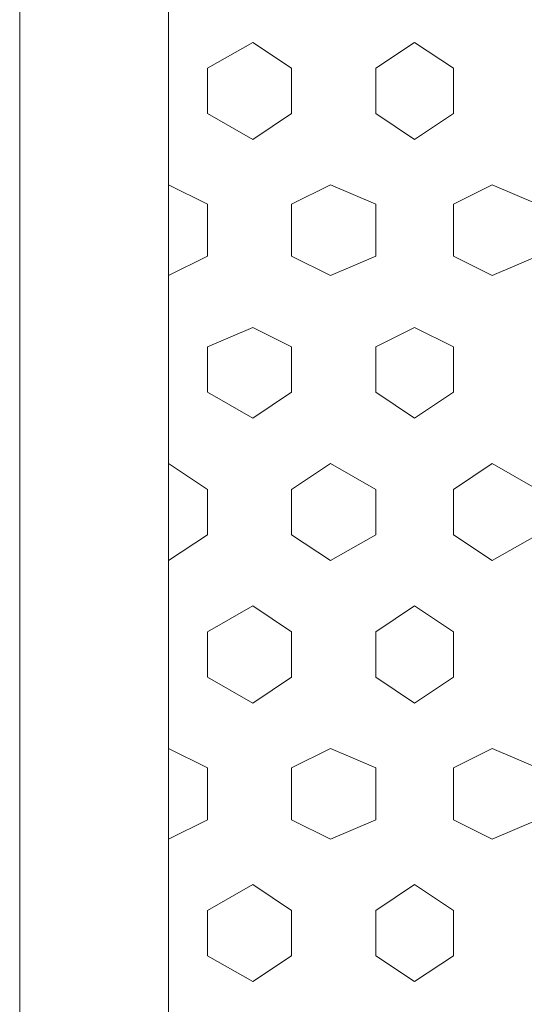
# Model space of a CAD drawing. Units: inches. Extents: x 4206 to 4882, y 3045 to 3129.
# Drawn here: x 4633 to 4633, y 3082 to 3082 of the extents above; entities that cross this region are included whole.
import ezdxf

# ---------------------------------------------------------------- set-up
doc = ezdxf.new("R2010")
doc.units = ezdxf.units.IN
doc.header["$MEASUREMENT"] = 0
doc.layers.add(' TERREO', color=9, linetype='Continuous', lineweight=20)

msp = doc.modelspace()

# ---------------------------------------------------------------- linework, layer by layer
at = {"layer": ' TERREO', "color": 9}
for p, q in [((4632.86977, 3080.22792), (4632.86977, 3082.73592)), ((4632.86977, 3080.22792), (4632.86977, 3082.73592)), ((4632.82377, 3080.18192), (4632.82377, 3082.54192)), ((4632.82377, 3080.18192), (4632.82377, 3082.54192)), ((4632.82377, 3080.18192), (4632.82377, 3082.54192)), ((4632.82377, 3080.18192), (4632.82377, 3082.54192)), ((4632.89577, 3082.20592), (4632.88177, 3082.19792)), ((4632.89577, 3082.20592), (4632.88177, 3082.19792)), ((4632.90777, 3082.19792), (4632.89577, 3082.20592)), ((4632.90777, 3082.19792), (4632.89577, 3082.20592)), ((4632.94577, 3082.20592), (4632.93377, 3082.19792)), ((4632.94577, 3082.20592), (4632.93377, 3082.19792)), ((4632.95777, 3082.19792), (4632.94577, 3082.20592)), ((4632.95777, 3082.19792), (4632.94577, 3082.20592)), ((4632.88177, 3082.18392), (4632.88177, 3082.19792)), ((4632.88177, 3082.18392), (4632.88177, 3082.19792)), ((4632.90777, 3082.18392), (4632.90777, 3082.19792)), ((4632.90777, 3082.18392), (4632.90777, 3082.19792)), ((4632.93377, 3082.18392), (4632.93377, 3082.19792)), ((4632.93377, 3082.18392), (4632.93377, 3082.19792)), ((4632.95777, 3082.18392), (4632.95777, 3082.19792)), ((4632.95777, 3082.18392), (4632.95777, 3082.19792)), ((4632.89577, 3082.17592), (4632.88177, 3082.18392)), ((4632.89577, 3082.17592), (4632.88177, 3082.18392)), ((4632.90777, 3082.18392), (4632.89577, 3082.17592)), ((4632.90777, 3082.18392), (4632.89577, 3082.17592)), ((4632.94577, 3082.17592), (4632.93377, 3082.18392)), ((4632.94577, 3082.17592), (4632.93377, 3082.18392)), ((4632.95777, 3082.18392), (4632.94577, 3082.17592)), ((4632.95777, 3082.18392), (4632.94577, 3082.17592)), ((4632.88177, 3082.15592), (4632.86977, 3082.16192)), ((4632.88177, 3082.15592), (4632.86977, 3082.16192)), ((4632.91977, 3082.16192), (4632.90777, 3082.15592)), ((4632.91977, 3082.16192), (4632.90777, 3082.15592)), ((4632.93377, 3082.15592), (4632.91977, 3082.16192)), ((4632.93377, 3082.15592), (4632.91977, 3082.16192)), ((4632.96977, 3082.16192), (4632.95777, 3082.15592)), ((4632.96977, 3082.16192), (4632.95777, 3082.15592)), ((4632.98377, 3082.15592), (4632.96977, 3082.16192)), ((4632.98377, 3082.15592), (4632.96977, 3082.16192)), ((4632.88177, 3082.13992), (4632.88177, 3082.15592)), ((4632.88177, 3082.13992), (4632.88177, 3082.15592)), ((4632.90777, 3082.13992), (4632.90777, 3082.15592)), ((4632.90777, 3082.13992), (4632.90777, 3082.15592)), ((4632.93377, 3082.13992), (4632.93377, 3082.15592)), ((4632.93377, 3082.13992), (4632.93377, 3082.15592)), ((4632.95777, 3082.13992), (4632.95777, 3082.15592)), ((4632.95777, 3082.13992), (4632.95777, 3082.15592)), ((4632.88177, 3082.13992), (4632.86977, 3082.13392)), ((4632.88177, 3082.13992), (4632.86977, 3082.13392)), ((4632.91977, 3082.13392), (4632.90777, 3082.13992)), ((4632.91977, 3082.13392), (4632.90777, 3082.13992)), ((4632.93377, 3082.13992), (4632.91977, 3082.13392)), ((4632.93377, 3082.13992), (4632.91977, 3082.13392)), ((4632.96977, 3082.13392), (4632.95777, 3082.13992)), ((4632.96977, 3082.13392), (4632.95777, 3082.13992)), ((4632.98377, 3082.13992), (4632.96977, 3082.13392)), ((4632.98377, 3082.13992), (4632.96977, 3082.13392)), ((4632.89577, 3082.11792), (4632.88177, 3082.11192)), ((4632.89577, 3082.11792), (4632.88177, 3082.11192)), ((4632.90777, 3082.11192), (4632.89577, 3082.11792)), ((4632.90777, 3082.11192), (4632.89577, 3082.11792)), ((4632.94577, 3082.11792), (4632.93377, 3082.11192)), ((4632.94577, 3082.11792), (4632.93377, 3082.11192)), ((4632.95777, 3082.11192), (4632.94577, 3082.11792)), ((4632.95777, 3082.11192), (4632.94577, 3082.11792)), ((4632.88177, 3082.09792), (4632.88177, 3082.11192)), ((4632.88177, 3082.09792), (4632.88177, 3082.11192)), ((4632.90777, 3082.09792), (4632.90777, 3082.11192)), ((4632.90777, 3082.09792), (4632.90777, 3082.11192)), ((4632.93377, 3082.09792), (4632.93377, 3082.11192)), ((4632.93377, 3082.09792), (4632.93377, 3082.11192)), ((4632.95777, 3082.09792), (4632.95777, 3082.11192)), ((4632.95777, 3082.09792), (4632.95777, 3082.11192)), ((4632.89577, 3082.08992), (4632.88177, 3082.09792)), ((4632.89577, 3082.08992), (4632.88177, 3082.09792)), ((4632.90777, 3082.09792), (4632.89577, 3082.08992)), ((4632.90777, 3082.09792), (4632.89577, 3082.08992)), ((4632.94577, 3082.08992), (4632.93377, 3082.09792)), ((4632.94577, 3082.08992), (4632.93377, 3082.09792)), ((4632.95777, 3082.09792), (4632.94577, 3082.08992)), ((4632.95777, 3082.09792), (4632.94577, 3082.08992)), ((4632.88177, 3082.06792), (4632.86977, 3082.07592)), ((4632.88177, 3082.06792), (4632.86977, 3082.07592)), ((4632.91977, 3082.07592), (4632.90777, 3082.06792)), ((4632.91977, 3082.07592), (4632.90777, 3082.06792)), ((4632.93377, 3082.06792), (4632.91977, 3082.07592)), ((4632.93377, 3082.06792), (4632.91977, 3082.07592)), ((4632.96977, 3082.07592), (4632.95777, 3082.06792)), ((4632.96977, 3082.07592), (4632.95777, 3082.06792)), ((4632.98377, 3082.06792), (4632.96977, 3082.07592)), ((4632.98377, 3082.06792), (4632.96977, 3082.07592)), ((4632.88177, 3082.05392), (4632.88177, 3082.06792)), ((4632.88177, 3082.05392), (4632.88177, 3082.06792)), ((4632.90777, 3082.05392), (4632.90777, 3082.06792)), ((4632.90777, 3082.05392), (4632.90777, 3082.06792)), ((4632.93377, 3082.05392), (4632.93377, 3082.06792)), ((4632.93377, 3082.05392), (4632.93377, 3082.06792)), ((4632.95777, 3082.05392), (4632.95777, 3082.06792)), ((4632.95777, 3082.05392), (4632.95777, 3082.06792)), ((4632.88177, 3082.05392), (4632.86977, 3082.04592)), ((4632.88177, 3082.05392), (4632.86977, 3082.04592)), ((4632.91977, 3082.04592), (4632.90777, 3082.05392)), ((4632.91977, 3082.04592), (4632.90777, 3082.05392)), ((4632.93377, 3082.05392), (4632.91977, 3082.04592)), ((4632.93377, 3082.05392), (4632.91977, 3082.04592)), ((4632.96977, 3082.04592), (4632.95777, 3082.05392)), ((4632.96977, 3082.04592), (4632.95777, 3082.05392)), ((4632.98377, 3082.05392), (4632.96977, 3082.04592)), ((4632.98377, 3082.05392), (4632.96977, 3082.04592)), ((4632.89577, 3082.03192), (4632.88177, 3082.02392)), ((4632.89577, 3082.03192), (4632.88177, 3082.02392)), ((4632.90777, 3082.02392), (4632.89577, 3082.03192)), ((4632.90777, 3082.02392), (4632.89577, 3082.03192)), ((4632.94577, 3082.03192), (4632.93377, 3082.02392)), ((4632.94577, 3082.03192), (4632.93377, 3082.02392)), ((4632.95777, 3082.02392), (4632.94577, 3082.03192)), ((4632.95777, 3082.02392), (4632.94577, 3082.03192)), ((4632.88177, 3082.00992), (4632.88177, 3082.02392)), ((4632.88177, 3082.00992), (4632.88177, 3082.02392)), ((4632.90777, 3082.00992), (4632.90777, 3082.02392)), ((4632.90777, 3082.00992), (4632.90777, 3082.02392)), ((4632.93377, 3082.00992), (4632.93377, 3082.02392)), ((4632.93377, 3082.00992), (4632.93377, 3082.02392)), ((4632.95777, 3082.00992), (4632.95777, 3082.02392)), ((4632.95777, 3082.00992), (4632.95777, 3082.02392)), ((4632.89577, 3082.00192), (4632.88177, 3082.00992)), ((4632.89577, 3082.00192), (4632.88177, 3082.00992)), ((4632.90777, 3082.00992), (4632.89577, 3082.00192)), ((4632.90777, 3082.00992), (4632.89577, 3082.00192)), ((4632.94577, 3082.00192), (4632.93377, 3082.00992)), ((4632.94577, 3082.00192), (4632.93377, 3082.00992)), ((4632.95777, 3082.00992), (4632.94577, 3082.00192)), ((4632.95777, 3082.00992), (4632.94577, 3082.00192)), ((4632.88177, 3081.98192), (4632.86977, 3081.98792)), ((4632.88177, 3081.98192), (4632.86977, 3081.98792)), ((4632.91977, 3081.98792), (4632.90777, 3081.98192)), ((4632.91977, 3081.98792), (4632.90777, 3081.98192)), ((4632.93377, 3081.98192), (4632.91977, 3081.98792)), ((4632.93377, 3081.98192), (4632.91977, 3081.98792)), ((4632.96977, 3081.98792), (4632.95777, 3081.98192)), ((4632.96977, 3081.98792), (4632.95777, 3081.98192)), ((4632.98377, 3081.98192), (4632.96977, 3081.98792)), ((4632.98377, 3081.98192), (4632.96977, 3081.98792)), ((4632.88177, 3081.96592), (4632.88177, 3081.98192)), ((4632.88177, 3081.96592), (4632.88177, 3081.98192)), ((4632.90777, 3081.96592), (4632.90777, 3081.98192)), ((4632.90777, 3081.96592), (4632.90777, 3081.98192)), ((4632.93377, 3081.96592), (4632.93377, 3081.98192)), ((4632.93377, 3081.96592), (4632.93377, 3081.98192)), ((4632.95777, 3081.96592), (4632.95777, 3081.98192)), ((4632.95777, 3081.96592), (4632.95777, 3081.98192)), ((4632.88177, 3081.96592), (4632.86977, 3081.95992)), ((4632.88177, 3081.96592), (4632.86977, 3081.95992)), ((4632.91977, 3081.95992), (4632.90777, 3081.96592)), ((4632.91977, 3081.95992), (4632.90777, 3081.96592)), ((4632.93377, 3081.96592), (4632.91977, 3081.95992)), ((4632.93377, 3081.96592), (4632.91977, 3081.95992)), ((4632.96977, 3081.95992), (4632.95777, 3081.96592)), ((4632.96977, 3081.95992), (4632.95777, 3081.96592)), ((4632.98377, 3081.96592), (4632.96977, 3081.95992)), ((4632.98377, 3081.96592), (4632.96977, 3081.95992)), ((4632.89577, 3081.94592), (4632.88177, 3081.93792)), ((4632.89577, 3081.94592), (4632.88177, 3081.93792)), ((4632.90777, 3081.93792), (4632.89577, 3081.94592)), ((4632.90777, 3081.93792), (4632.89577, 3081.94592)), ((4632.94577, 3081.94592), (4632.93377, 3081.93792)), ((4632.94577, 3081.94592), (4632.93377, 3081.93792)), ((4632.95777, 3081.93792), (4632.94577, 3081.94592)), ((4632.95777, 3081.93792), (4632.94577, 3081.94592)), ((4632.88177, 3081.92392), (4632.88177, 3081.93792)), ((4632.88177, 3081.92392), (4632.88177, 3081.93792)), ((4632.90777, 3081.92392), (4632.90777, 3081.93792)), ((4632.90777, 3081.92392), (4632.90777, 3081.93792)), ((4632.93377, 3081.92392), (4632.93377, 3081.93792)), ((4632.93377, 3081.92392), (4632.93377, 3081.93792)), ((4632.95777, 3081.92392), (4632.95777, 3081.93792)), ((4632.95777, 3081.92392), (4632.95777, 3081.93792)), ((4632.89577, 3081.91592), (4632.88177, 3081.92392)), ((4632.89577, 3081.91592), (4632.88177, 3081.92392)), ((4632.90777, 3081.92392), (4632.89577, 3081.91592)), ((4632.90777, 3081.92392), (4632.89577, 3081.91592)), ((4632.94577, 3081.91592), (4632.93377, 3081.92392)), ((4632.94577, 3081.91592), (4632.93377, 3081.92392)), ((4632.95777, 3081.92392), (4632.94577, 3081.91592)), ((4632.95777, 3081.92392), (4632.94577, 3081.91592))]:
    msp.add_line(p, q, dxfattribs=at)

doc.saveas('drawing.dxf')
